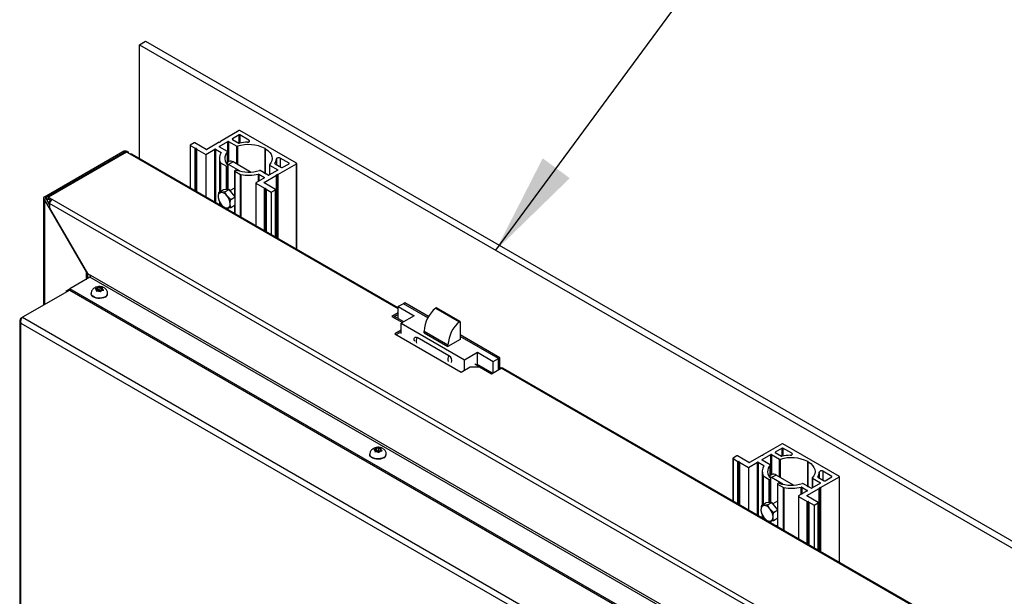
# Model space of a CAD drawing. Units: inches. Extents: x 0.1 to 10.8, y 0.2 to 8.4.
# Drawn here: x 7.9 to 9.1, y 6.3 to 7 of the extents above; entities that cross this region are included whole.
import ezdxf

# ---------------------------------------------------------------- set-up
doc = ezdxf.new("R2010")
doc.units = ezdxf.units.IN
doc.header["$MEASUREMENT"] = 0
doc.layers.add('FORMAT', color=7, linetype='Continuous')
doc.dimstyles.new('SLDDIMSTYLE1', dxfattribs={"dimtxt": 0.18, "dimasz": 0.13, "dimexe": 0, "dimexo": 0.0625, "dimgap": 0, "dimtad": 0, "dimtih": 1, "dimtoh": 1, "dimdec": 0, "dimrnd": 1e-09, "dimzin": 0, "dimdsep": 46, "dimlunit": 5, "dimtxsty": 'Standard', "dimsah": 1, "dimcen": 0.09, "dimadec": 0, "dimazin": 0, "dimtfac": 0.13, "dimtdec": 0, "dimtofl": 0, "dimtmove": 0, "dimatfit": 3, "dimfxl": 0, "dimfrac": 2, "dimtolj": 1, "dimtzin": 0, "dimarcsym": 0})

msp = doc.modelspace()

# ---------------------------------------------------------------- linework, layer by layer
at = {"color": 7, "linetype": 'Continuous', "lineweight": 25}
for p, q in [((8.01993183, 7.00084965), (8.02761777, 7.00528665)), ((8.02761777, 7.00528665), (10.08552908, 5.81727974)), ((8.01993183, 7.00084965), (10.07784314, 5.81284274)), ((8.01993183, 6.85584486), (8.01993183, 7.00084965)), ((8.14724948, 6.89131652), (8.12338967, 6.87754255)), ((8.22026594, 6.84969745), (8.14817179, 6.89131652)), ((8.12153495, 6.87647184), (8.1058991, 6.86744546)), ((8.12171678, 6.87103055), (8.13281528, 6.87743758)), ((8.12183833, 6.87657093), (8.12256246, 6.87667515)), ((8.12303748, 6.87694938), (8.12321803, 6.87736741)), ((8.13373759, 6.87743758), (8.14409404, 6.87145893)), ((8.14724948, 6.88577027), (8.1385413, 6.88074315)), ((8.1385413, 6.88021071), (8.14667957, 6.87551259)), ((8.15953822, 6.87920857), (8.14817179, 6.88577027)), ((7.89914723, 6.80705377), (7.9986802, 6.86451293)), ((8.00142546, 6.86401861), (7.9018925, 6.80655945)), ((8.0035992, 6.86380336), (7.90406623, 6.8063442)), ((8.00821076, 6.86114116), (8.0035992, 6.86380336)), ((8.00482895, 6.86451293), (8.0035995, 6.86380318)), ((8.00482895, 6.86451293), (8.0060582, 6.86238381)), ((8.08457174, 6.87272549), (8.08457174, 6.81852903)), ((8.0896049, 6.87578702), (8.08476276, 6.87299171)), ((8.08476276, 6.87245927), (8.091041, 6.86883492)), ((8.10497679, 6.86744546), (8.09052722, 6.87578702)), ((8.09134438, 6.86873583), (8.09209922, 6.86862718)), ((8.09257425, 6.86835295), (8.09276245, 6.86791719)), ((8.0929341, 6.86774205), (8.1044772, 6.86107836)), ((8.1044772, 6.86107836), (8.11599075, 6.86772499)), ((8.11691306, 6.86772499), (8.12398683, 6.86364138)), ((8.13207322, 6.86451946), (8.12171678, 6.87049811)), ((8.13226424, 6.84770328), (8.13226424, 6.86425324)), ((8.18068333, 6.86846597), (8.18006398, 6.86846597)), ((8.18006398, 6.83703216), (8.18006398, 6.86846597)), ((8.18068333, 6.86810842), (8.18068333, 6.86846597)), ((8.18068333, 6.83685772), (8.18068333, 6.86810842)), ((8.34988937, 6.66536442), (8.0103845, 6.86135641)), ((8.1044772, 6.86107836), (8.1044772, 6.80703785)), ((8.12190532, 6.85593144), (8.12190532, 6.81303061)), ((8.13407539, 6.8518877), (8.13226424, 6.85084214)), ((8.13950973, 6.85134957), (8.13374528, 6.84802182)), ((8.16171951, 6.83852814), (8.13950973, 6.85134957)), ((8.21065851, 6.84969745), (8.19929208, 6.85625915)), ((8.12335869, 6.85017831), (8.13080156, 6.84588163)), ((8.13172387, 6.84588163), (8.13285724, 6.84653591)), ((8.13374528, 6.84802182), (8.13226424, 6.84871047)), ((8.13304826, 6.81630373), (8.13304826, 6.84680213)), ((8.14841615, 6.8395525), (8.13374528, 6.84802182)), ((8.14137086, 6.83993605), (8.14137086, 6.80756355)), ((8.14269525, 6.84085655), (8.14156188, 6.84020227)), ((8.14156188, 6.83966983), (8.14900476, 6.83537315)), ((8.18420349, 6.8344253), (8.17384705, 6.84040395)), ((8.19622431, 6.84083233), (8.18512581, 6.8344253)), ((8.18567684, 6.84760964), (8.18567684, 6.8347434)), ((8.18586786, 6.84734342), (8.19622431, 6.84136477)), ((8.19288976, 6.84883601), (8.20102802, 6.84413789)), ((8.19640614, 6.83539104), (8.22026594, 6.84916501)), ((8.20195034, 6.84413789), (8.21065851, 6.84916501)), ((8.22045696, 6.74008416), (8.22045696, 6.84943123)), ((8.17939978, 6.83111973), (8.16834739, 6.82473932)), ((8.17232601, 6.83573577), (8.17939978, 6.83165217)), ((8.17891556, 6.82529395), (8.19455141, 6.83432033)), ((8.18012987, 6.83699411), (8.17926297, 6.83749472)), ((8.18006398, 6.83681499), (8.18006398, 6.83697227)), ((8.1807833, 6.83656374), (8.18010631, 6.83695319)), ((8.18037423, 6.836853), (8.18022799, 6.83693745)), ((8.1949036, 6.8349135), (8.19472306, 6.83449547)), ((8.19610275, 6.83529195), (8.19537863, 6.83518773)), ((8.1210137, 6.81251589), (8.12657205, 6.81572465)), ((8.13425799, 6.81641189), (8.12657205, 6.81572465)), ((8.12869965, 6.81320313), (8.13425799, 6.81641189)), ((8.14194394, 6.80685065), (8.13425799, 6.81641189)), ((8.14137086, 6.81811381), (8.13557809, 6.81476971)), ((8.16815638, 6.8244731), (8.16815638, 6.77027665)), ((8.16834739, 6.82420688), (8.17942934, 6.81780941)), ((8.19336514, 6.81641995), (8.17891556, 6.82476151)), ((8.17973273, 6.81771032), (8.18048757, 6.81760167)), ((8.1809626, 6.81732745), (8.1811508, 6.81689169)), ((8.18132244, 6.81671655), (8.18806184, 6.81282598)), ((8.18806184, 6.81282598), (8.19336514, 6.81588751)), ((8.19355616, 6.75561366), (8.19355616, 6.81615373)), ((7.89787378, 6.80527897), (7.89787378, 6.66872277)), ((7.89914723, 6.80705377), (7.90099186, 6.80598889)), ((7.90099186, 6.80456905), (7.89914723, 6.80350417)), ((7.95248768, 6.71111581), (7.89914723, 6.80350417)), ((7.90099186, 6.80598889), (7.90160643, 6.80634368)), ((7.90560342, 6.79658159), (7.90099186, 6.80456905)), ((7.90283648, 6.80137407), (7.90283648, 6.80350394)), ((7.90406623, 6.8063442), (7.9086778, 6.803682)), ((7.90406623, 6.80421409), (7.90406623, 6.8063442)), ((7.90406623, 6.80421409), (7.90720738, 6.80240075)), ((9.8455355, 5.68555785), (7.9086778, 6.803682)), ((8.1210137, 6.80226741), (8.12417019, 6.79709049)), ((8.12190532, 6.80080507), (8.12190532, 6.79697681)), ((8.12869965, 6.81320313), (8.12417019, 6.81246321)), ((8.13638559, 6.80364189), (8.13185614, 6.80802621)), ((8.13638559, 6.80364189), (8.14194394, 6.80685065)), ((8.14194394, 6.79660217), (8.14194394, 6.80685065)), ((8.18806184, 6.81282598), (8.18806184, 6.75878547)), ((9.84115461, 5.68098711), (7.90560342, 6.79835702)), ((7.90560342, 6.79835702), (7.90560342, 6.79232162)), ((7.90560342, 6.79232162), (7.95371734, 6.70898587)), ((8.12932106, 6.7926958), (8.13185614, 6.79265349)), ((8.13304826, 6.79054413), (8.13304826, 6.79283359)), ((8.13638559, 6.79339341), (8.14194394, 6.79660217)), ((8.14137086, 6.79627135), (8.14137086, 6.78573959)), ((8.14137086, 6.78704975), (8.14023611, 6.78639467)), ((7.95694552, 6.70428237), (7.93127447, 6.68946279)), ((7.95248768, 6.70312791), (7.95248768, 6.71111581)), ((7.95248768, 6.70312791), (7.9543323, 6.70419279)), ((7.95371734, 6.70898587), (7.95817527, 6.70641236)), ((7.9543323, 6.70419279), (7.9543323, 6.70863086)), ((9.78097358, 5.65129338), (7.95694552, 6.70428237)), ((9.78220333, 5.65342337), (7.95817527, 6.70641236)), ((7.93127447, 6.68800458), (7.87101886, 6.65321976)), ((7.92681663, 6.68688849), (7.93127447, 6.68946195)), ((7.93127447, 6.68946279), (7.93127447, 6.68733268)), ((9.75530253, 5.6364738), (7.93127447, 6.68946279)), ((7.96542921, 6.69003005), (7.96354372, 6.68957725)), ((7.96584951, 6.6884073), (7.96492399, 6.68894158)), ((7.96669348, 6.69022561), (7.96542921, 6.69003005)), ((7.96584951, 6.6884073), (7.96551075, 6.68767745)), ((7.96584951, 6.68663051), (7.96584951, 6.6884073)), ((7.96669348, 6.69022561), (7.96703224, 6.69095546)), ((7.96669348, 6.68667544), (7.96669348, 6.69022561)), ((7.96753746, 6.68849375), (7.96669348, 6.68667544)), ((7.96753746, 6.69188278), (7.96703224, 6.69095546)), ((7.96753746, 6.68849375), (7.96753746, 6.69188278)), ((7.96984324, 6.68716265), (7.96753746, 6.68849375)), ((7.96984324, 6.69071283), (7.96891773, 6.69124712)), ((7.96984324, 6.69071283), (7.97110751, 6.69090839)), ((7.96984324, 6.68716265), (7.96984324, 6.69071283)), ((7.972993, 6.6910389), (7.97110751, 6.69090839)), ((7.97130505, 6.68756341), (7.97256932, 6.68775898)), ((7.97214902, 6.68938173), (7.97248778, 6.69011158)), ((7.97214902, 6.68769396), (7.97214902, 6.68938173)), ((7.97214902, 6.68938173), (7.97307454, 6.68884744)), ((7.97248778, 6.69011158), (7.972993, 6.6910389)), ((7.97256932, 6.68775898), (7.97445481, 6.68788948)), ((7.92807888, 6.6861598), (7.92681663, 6.68688849)), ((7.92681663, 6.68688849), (7.92681663, 6.68543112)), ((9.75530253, 5.6343437), (7.93127447, 6.68733268)), ((7.95856448, 6.68370238), (7.95856448, 6.68321423)), ((7.96551075, 6.68767745), (7.96500553, 6.68642783)), ((7.96500553, 6.68642783), (7.96689102, 6.68688063)), ((7.96815529, 6.6870762), (7.96689102, 6.68688063)), ((7.96815529, 6.6870762), (7.9690808, 6.68654191)), ((7.97121772, 6.68737526), (7.96984324, 6.68716265)), ((7.97046107, 6.68558395), (7.97096629, 6.68683356)), ((7.97130505, 6.68756341), (7.97096629, 6.68683356)), ((7.97943405, 6.68321423), (7.97943405, 6.68370238)), ((8.35634557, 6.6705516), (8.34988937, 6.66682452)), ((8.34988937, 6.66682452), (8.37006497, 6.65517739)), ((8.34988937, 6.65149771), (8.34988937, 6.66682452)), ((8.35819019, 6.67161648), (8.35634557, 6.6705516)), ((8.38760021, 6.65250868), (8.35634557, 6.6705516)), ((8.38849554, 6.65412157), (8.35819019, 6.67161648)), ((8.39762065, 6.66508347), (8.42787252, 6.64761943)), ((8.42843636, 6.64775283), (8.39818449, 6.66521687)), ((7.86898759, 6.65204675), (7.87097781, 6.65319568)), ((7.87101886, 6.65321976), (9.69621081, 5.59955887)), ((8.34988937, 6.65905796), (8.3417807, 6.65437693)), ((8.3417807, 6.65437693), (8.35522954, 6.64661308)), ((8.34988937, 6.65692786), (8.34362563, 6.65331188)), ((8.35679013, 6.64751399), (8.34518621, 6.65421278)), ((8.37006497, 6.65517739), (8.35377077, 6.64577095)), ((7.86744035, 6.649314), (7.86744035, 4.96882372)), ((7.86898759, 6.64576616), (9.69077135, 5.59407278)), ((7.86898759, 4.9680588), (7.86898759, 6.64576616)), ((8.35377077, 6.64577095), (8.43447318, 6.59918244)), ((8.35377077, 6.63254654), (8.35377077, 6.64577095)), ((8.42861649, 6.64735471), (8.42861649, 6.62492592)), ((8.35377077, 6.63689515), (8.34562367, 6.63219193)), ((8.34562367, 6.63219193), (8.43016905, 6.58338492)), ((8.35377077, 6.63476504), (8.3474686, 6.63112687)), ((8.41429758, 6.60417299), (8.37394638, 6.62746724)), ((8.38299273, 6.63573482), (8.4132446, 6.61827078)), ((8.38299273, 6.63351596), (8.38299273, 6.63573482)), ((8.38299273, 6.63351596), (8.4132446, 6.61605192)), ((8.4792438, 6.60173372), (8.42861649, 6.63096024)), ((8.47739917, 6.60066884), (8.42861649, 6.62883048)), ((8.42861649, 6.62492592), (8.4132446, 6.61605192)), ((8.4132446, 6.61605192), (8.4132446, 6.61827078)), ((8.43447318, 6.59918244), (8.45076738, 6.60858889)), ((8.45076738, 6.60858889), (8.47094298, 6.59694176)), ((8.45076738, 6.59326207), (8.45076738, 6.60858889)), ((8.47094298, 6.59694176), (8.47739917, 6.60066884)), ((8.4792438, 6.60173372), (8.47739917, 6.60066884)), ((8.47739917, 6.58624678), (8.47739917, 6.60066884)), ((8.47739917, 6.58735567), (8.47739917, 6.60066884)), ((8.4792438, 6.58842055), (8.4792438, 6.60173372)), ((8.43016905, 6.58338492), (8.44169797, 6.59004042)), ((8.43447318, 6.58595803), (8.43447318, 6.59918244)), ((8.44169797, 6.59004042), (8.45322688, 6.59004042)), ((8.47015935, 6.58206733), (8.45007199, 6.59366351)), ((8.45322688, 6.59004042), (8.46859877, 6.58116642)), ((8.46859877, 6.58116642), (8.48089628, 6.58826562)), ((8.47094298, 6.5825197), (8.47094298, 6.59694176)), ((8.4792438, 6.58842055), (8.47739917, 6.58735567)), ((8.48089578, 6.58826533), (8.4792438, 6.589219)), ((8.48020423, 6.58786611), (8.4792438, 6.58842055)), ((9.46050818, 6.02421783), (8.48307001, 6.58848087)), ((8.4783596, 6.58680123), (8.47739917, 6.58735567)), ((8.83898437, 6.49198646), (8.81512457, 6.47821249)), ((8.91200083, 6.4503674), (8.83990669, 6.49198646)), ((8.31365506, 6.47871295), (8.31365506, 6.4782248)), ((8.32051979, 6.48504062), (8.3186343, 6.48458782)), ((8.32094009, 6.48341787), (8.32001457, 6.48395216)), ((8.32060132, 6.48268802), (8.32009611, 6.4814384)), ((8.32009611, 6.4814384), (8.32198159, 6.48189121)), ((8.32178406, 6.48523618), (8.32051979, 6.48504062)), ((8.32094009, 6.48341787), (8.32060132, 6.48268802)), ((8.32094009, 6.48164109), (8.32094009, 6.48341787)), ((8.32178406, 6.48523618), (8.32212282, 6.48596604)), ((8.32178406, 6.48168601), (8.32178406, 6.48523618)), ((8.32262804, 6.48350432), (8.32178406, 6.48168601)), ((8.32324587, 6.48208677), (8.32198159, 6.48189121)), ((8.32262804, 6.48689335), (8.32212282, 6.48596604)), ((8.32262804, 6.48350432), (8.32262804, 6.48689335)), ((8.32493382, 6.48217322), (8.32262804, 6.48350432)), ((8.32324587, 6.48208677), (8.32417138, 6.48155248)), ((8.32493382, 6.4857234), (8.32400831, 6.48625769)), ((8.32493382, 6.4857234), (8.32619809, 6.48591896)), ((8.32493382, 6.48217322), (8.32493382, 6.4857234)), ((8.3263083, 6.48238583), (8.32493382, 6.48217322)), ((8.32555165, 6.48059452), (8.32605687, 6.48184413)), ((8.32639563, 6.48257398), (8.32605687, 6.48184413)), ((8.32808358, 6.48604947), (8.32619809, 6.48591896)), ((8.32639563, 6.48257398), (8.3276599, 6.48276955)), ((8.3272396, 6.4843923), (8.32757836, 6.48512215)), ((8.3272396, 6.48270453), (8.3272396, 6.4843923)), ((8.3272396, 6.4843923), (8.32816512, 6.48385801)), ((8.32757836, 6.48512215), (8.32808358, 6.48604947)), ((8.3276599, 6.48276955), (8.32954539, 6.48290005)), ((8.33452463, 6.4782248), (8.33452463, 6.47871295)), ((8.7813398, 6.47645696), (8.77649765, 6.47366165)), ((8.79671169, 6.4681154), (8.78226211, 6.47645696)), ((8.81326984, 6.47714178), (8.797634, 6.4681154)), ((8.81345167, 6.4717005), (8.82455017, 6.47810753)), ((8.81357323, 6.47724087), (8.81429735, 6.4773451)), ((8.81477238, 6.47761932), (8.81495292, 6.47803735)), ((8.82547248, 6.47810753), (8.83582893, 6.47212888)), ((8.83898437, 6.48644021), (8.8302762, 6.48141309)), ((8.8302762, 6.48088065), (8.83841446, 6.47618253)), ((8.85127311, 6.47987851), (8.83990669, 6.48644021)), ((8.77630664, 6.47339543), (8.77630664, 6.41919897)), ((8.77649765, 6.47312921), (8.78277589, 6.46950486)), ((8.78307927, 6.46940577), (8.78383412, 6.46929713)), ((8.78430914, 6.4690229), (8.78449735, 6.46858714)), ((8.78466899, 6.468412), (8.7962121, 6.46174831)), ((8.7962121, 6.46174831), (8.80772564, 6.46839493)), ((8.80864796, 6.46839493), (8.81572173, 6.46431133)), ((8.82380812, 6.46518941), (8.81345167, 6.47116806)), ((8.82399914, 6.44837323), (8.82399914, 6.46492319)), ((8.87241823, 6.46913591), (8.87179887, 6.46913591)), ((8.87179887, 6.43770211), (8.87179887, 6.46913591)), ((8.87241823, 6.46877836), (8.87241823, 6.46913591)), ((8.87241823, 6.43752767), (8.87241823, 6.46877836)), ((8.7962121, 6.46174831), (8.7962121, 6.40770779)), ((8.81364022, 6.45660138), (8.81364022, 6.41370056)), ((8.81509358, 6.45084826), (8.82253645, 6.44655158)), ((8.82581029, 6.45255765), (8.82399914, 6.45151209)), ((8.82548017, 6.44869176), (8.82399914, 6.44938041)), ((8.83124463, 6.45201951), (8.82548017, 6.44869176)), ((8.8534544, 6.43919809), (8.83124463, 6.45201951)), ((8.88462465, 6.44950596), (8.89276292, 6.44480784)), ((8.88814103, 6.43606099), (8.91200083, 6.44983496)), ((8.90239341, 6.4503674), (8.89102698, 6.4569291)), ((8.89368523, 6.44480784), (8.90239341, 6.44983496)), ((8.91219185, 6.34075411), (8.91219185, 6.45010118)), ((8.82345877, 6.44655158), (8.82459214, 6.44720586)), ((8.82478316, 6.41697367), (8.82478316, 6.44747208)), ((8.84015105, 6.44022245), (8.82548017, 6.44869176)), ((8.83310576, 6.440606), (8.83310576, 6.4082335)), ((8.83443015, 6.4415265), (8.83329678, 6.44087222)), ((8.83329678, 6.44033978), (8.84073965, 6.4360431)), ((8.87593839, 6.43509524), (8.86558194, 6.44107389)), ((8.87186476, 6.43766406), (8.87099787, 6.43816467)), ((8.87179887, 6.43748494), (8.87179887, 6.43764222)), ((8.87251819, 6.43723369), (8.8718412, 6.43762314)), ((8.87210912, 6.43752294), (8.87196288, 6.43760739)), ((8.8879592, 6.44150227), (8.8768607, 6.43509524)), ((8.87741174, 6.44827958), (8.87741174, 6.43541335)), ((8.87760276, 6.44801336), (8.8879592, 6.44203471)), ((8.85989127, 6.42514305), (8.85989127, 6.37094659)), ((8.87113467, 6.43178968), (8.86008229, 6.42540927)), ((8.86008229, 6.42487683), (8.87116424, 6.41847936)), ((8.8640609, 6.43640572), (8.87113467, 6.43232212)), ((8.87065046, 6.4259639), (8.8862863, 6.43499028)), ((8.88510003, 6.41708989), (8.87065046, 6.42543146)), ((8.88663849, 6.43558344), (8.88645795, 6.43516541)), ((8.88783765, 6.4359619), (8.88711352, 6.43585767)), ((8.8127486, 6.41318583), (8.81830695, 6.4163946)), ((8.82043454, 6.41387307), (8.81590509, 6.41313316)), ((8.82599289, 6.41708184), (8.81830695, 6.4163946)), ((8.82043454, 6.41387307), (8.82599289, 6.41708184)), ((8.83367883, 6.4075206), (8.82599289, 6.41708184)), ((8.83310576, 6.41878375), (8.82731298, 6.41543965)), ((8.87146762, 6.41838027), (8.87222246, 6.41827162)), ((8.87269749, 6.41799739), (8.87288569, 6.41756163)), ((8.87305734, 6.41738649), (8.87979673, 6.41349592)), ((8.87979673, 6.41349592), (8.88510003, 6.41655745)), ((8.87979673, 6.41349592), (8.87979673, 6.35945541)), ((8.88529105, 6.35628361), (8.88529105, 6.41682367)), ((8.8127486, 6.40293735), (8.81590509, 6.39776044)), ((8.81364022, 6.40147502), (8.81364022, 6.39764675)), ((8.82812048, 6.40431183), (8.82359103, 6.40869616)), ((8.82812048, 6.40431183), (8.83367883, 6.4075206)), ((8.83367883, 6.39727212), (8.83367883, 6.4075206)), ((8.82105595, 6.39336574), (8.82359103, 6.39332344)), ((8.82478316, 6.39121407), (8.82478316, 6.39350354)), ((8.82812048, 6.39406335), (8.83367883, 6.39727212)), ((8.83310576, 6.3877197), (8.831971, 6.38706462)), ((8.83310576, 6.39694129), (8.83310576, 6.38640954))]:
    msp.add_line(p, q, dxfattribs=at)
at = {"color": 8, "linetype": 'Continuous', "lineweight": 25}
for p, q in [((8.13281528, 6.85116025), (8.13281528, 6.87743758)), ((8.13373759, 6.87743758), (8.13373759, 6.85169269)), ((8.1385413, 6.88074315), (8.1385413, 6.88021071)), ((8.14724948, 6.87540759), (8.14724948, 6.88577027)), ((8.14817179, 6.88577027), (8.14817179, 6.8755791)), ((8.15953822, 6.87920857), (8.15953822, 6.87699007)), ((8.00048097, 6.86347337), (7.9986802, 6.86451293)), ((8.08476276, 6.87245927), (8.08476276, 6.81841875)), ((8.091041, 6.81479441), (8.091041, 6.86883492)), ((8.09134438, 6.86873583), (8.09134438, 6.81461927)), ((8.09209922, 6.81418351), (8.09209922, 6.86862718)), ((8.09257425, 6.86835295), (8.09257425, 6.81390928)), ((8.09276245, 6.81380063), (8.09276245, 6.86791719)), ((8.0929341, 6.86774205), (8.0929341, 6.81370154)), ((8.11599075, 6.80039122), (8.11599075, 6.86772499)), ((8.11691306, 6.86772499), (8.11691306, 6.79985878)), ((8.12171678, 6.87103055), (8.12171678, 6.87049811)), ((8.12398683, 6.86300105), (8.12398683, 6.86364138)), ((8.13218905, 6.84778514), (8.13218905, 6.86407774)), ((8.14409404, 6.84870311), (8.14409404, 6.87145893)), ((8.14485921, 6.87139207), (8.14485921, 6.84826138)), ((8.34988937, 6.6638943), (8.00821076, 6.86114116)), ((8.19465489, 6.85520517), (8.19465489, 6.84781702)), ((8.19929208, 6.85625915), (8.19929208, 6.84514003)), ((8.12319028, 6.8137724), (8.12319028, 6.85034626)), ((8.12335869, 6.85017831), (8.12335869, 6.81386962)), ((8.13080156, 6.81610284), (8.13080156, 6.84588163)), ((8.13172387, 6.84588163), (8.13172387, 6.81618531)), ((8.13285724, 6.81628665), (8.13285724, 6.84653591)), ((8.14156188, 6.83966983), (8.14156188, 6.80732593)), ((8.18586786, 6.84734342), (8.18586786, 6.83485368)), ((8.19273423, 6.84922473), (8.19273423, 6.84897973)), ((8.19622431, 6.84083233), (8.19622431, 6.84136477)), ((8.21065851, 6.84916501), (8.21065851, 6.84969745)), ((8.22026594, 6.74019443), (8.22026594, 6.84916501)), ((8.14900476, 6.78133264), (8.14900476, 6.83537315)), ((8.14929568, 6.83527593), (8.14929568, 6.78116469)), ((8.17164189, 6.8266412), (8.17164189, 6.83582336)), ((8.17232601, 6.83573577), (8.17232601, 6.82703613)), ((8.17939978, 6.83111973), (8.17939978, 6.83165217)), ((8.19455141, 6.75503912), (8.19455141, 6.83432033)), ((8.19472306, 6.83449547), (8.19472306, 6.75494003)), ((8.1949036, 6.7548358), (8.1949036, 6.8349135)), ((8.19537863, 6.83518773), (8.19537863, 6.75456157)), ((8.19610275, 6.75414354), (8.19610275, 6.83529195)), ((8.19640614, 6.83539104), (8.19640614, 6.75396841)), ((8.16834739, 6.82420688), (8.16834739, 6.77016637)), ((8.17891556, 6.82529395), (8.17891556, 6.82476151)), ((8.17942934, 6.7637689), (8.17942934, 6.81780941)), ((8.17973273, 6.81771032), (8.17973273, 6.76359376)), ((8.18048757, 6.763158), (8.18048757, 6.81760167)), ((8.1809626, 6.81732745), (8.1809626, 6.76288377)), ((8.1811508, 6.76277512), (8.1811508, 6.81689169)), ((8.18132244, 6.81671655), (8.18132244, 6.76267604)), ((8.19336514, 6.75572394), (8.19336514, 6.81588751)), ((7.89914723, 6.80350417), (7.89914723, 6.66945792)), ((7.90099186, 6.80598889), (7.90099186, 6.80456905)), ((7.90283648, 6.80350394), (7.90099206, 6.80456871)), ((7.90283648, 6.80350394), (7.90406643, 6.80421398)), ((7.90575909, 6.79956227), (7.90549582, 6.79971425)), ((7.90549582, 6.79971425), (7.90549582, 6.79676796)), ((8.12319028, 6.79623502), (8.12319028, 6.79869764)), ((8.12335869, 6.79842144), (8.12335869, 6.7961378)), ((8.13080156, 6.79184112), (8.13080156, 6.79267109)), ((8.13172387, 6.7926557), (8.13172387, 6.79130868)), ((8.13285724, 6.7906544), (8.13285724, 6.79280155)), ((8.13374528, 6.79033144), (8.13358099, 6.79023659)), ((8.14156188, 6.79638162), (8.14156188, 6.78562932)), ((7.95248768, 6.70312791), (7.95248768, 6.70170891)), ((7.86898759, 6.65204675), (7.8695455, 6.65172467)), ((8.45316479, 6.59004042), (8.44735482, 6.59339445)), ((9.46050818, 6.02274771), (8.48089628, 6.58826562)), ((8.82455017, 6.4518302), (8.82455017, 6.47810753)), ((8.82547248, 6.47810753), (8.82547248, 6.45236264)), ((8.8302762, 6.48141309), (8.8302762, 6.48088065)), ((8.83898437, 6.47607753), (8.83898437, 6.48644021)), ((8.83990669, 6.48644021), (8.83990669, 6.47624904)), ((8.85127311, 6.47987851), (8.85127311, 6.47766001)), ((8.77649765, 6.47312921), (8.77649765, 6.4190887)), ((8.78277589, 6.41546435), (8.78277589, 6.46950486)), ((8.78307927, 6.46940577), (8.78307927, 6.41528921)), ((8.78383412, 6.41485345), (8.78383412, 6.46929713)), ((8.78430914, 6.4690229), (8.78430914, 6.41457922)), ((8.78449735, 6.41447058), (8.78449735, 6.46858714)), ((8.78466899, 6.468412), (8.78466899, 6.41437149)), ((8.80772564, 6.40106117), (8.80772564, 6.46839493)), ((8.80864796, 6.46839493), (8.80864796, 6.40052873)), ((8.81345167, 6.4717005), (8.81345167, 6.47116806)), ((8.81572173, 6.46367099), (8.81572173, 6.46431133)), ((8.82392394, 6.44845509), (8.82392394, 6.46474768)), ((8.83582893, 6.44937305), (8.83582893, 6.47212888)), ((8.8365941, 6.47206201), (8.8365941, 6.44893133)), ((8.81492517, 6.41444234), (8.81492517, 6.45101621)), ((8.81509358, 6.45084826), (8.81509358, 6.41453956)), ((8.88446912, 6.44989467), (8.88446912, 6.44964968)), ((8.88638979, 6.45587512), (8.88638979, 6.44848697)), ((8.89102698, 6.4569291), (8.89102698, 6.44580997)), ((8.90239341, 6.44983496), (8.90239341, 6.4503674)), ((8.91200083, 6.34086438), (8.91200083, 6.44983496)), ((8.82253645, 6.41677278), (8.82253645, 6.44655158)), ((8.82345877, 6.44655158), (8.82345877, 6.41685525)), ((8.82459214, 6.41695659), (8.82459214, 6.44720586)), ((8.83329678, 6.44033978), (8.83329678, 6.40799587)), ((8.87760276, 6.44801336), (8.87760276, 6.43552362)), ((8.8879592, 6.44150227), (8.8879592, 6.44203471)), ((8.84073965, 6.38200259), (8.84073965, 6.4360431)), ((8.84103057, 6.43594588), (8.84103057, 6.38183464)), ((8.86008229, 6.42487683), (8.86008229, 6.37083632)), ((8.86337679, 6.42731114), (8.86337679, 6.43649331)), ((8.8640609, 6.43640572), (8.8640609, 6.42770607)), ((8.87065046, 6.4259639), (8.87065046, 6.42543146)), ((8.87113467, 6.43178968), (8.87113467, 6.43232212)), ((8.8862863, 6.35570906), (8.8862863, 6.43499028)), ((8.88645795, 6.43516541), (8.88645795, 6.35560997)), ((8.88663849, 6.35550575), (8.88663849, 6.43558344)), ((8.88711352, 6.43585767), (8.88711352, 6.35523152)), ((8.88783765, 6.35481349), (8.88783765, 6.4359619)), ((8.88814103, 6.43606099), (8.88814103, 6.35463835)), ((8.87116424, 6.36443884), (8.87116424, 6.41847936)), ((8.87146762, 6.41838027), (8.87146762, 6.36426371)), ((8.87222246, 6.36382794), (8.87222246, 6.41827162)), ((8.87269749, 6.41799739), (8.87269749, 6.36355372)), ((8.87288569, 6.36344507), (8.87288569, 6.41756163)), ((8.87305734, 6.41738649), (8.87305734, 6.36334598)), ((8.88510003, 6.35639388), (8.88510003, 6.41655745)), ((8.81492517, 6.39690497), (8.81492517, 6.39936759)), ((8.81509358, 6.39909138), (8.81509358, 6.39680775)), ((8.82253645, 6.39251107), (8.82253645, 6.39334104)), ((8.82345877, 6.39332564), (8.82345877, 6.39197863)), ((8.82459214, 6.39132434), (8.82459214, 6.3934715)), ((8.82548017, 6.39100138), (8.82531588, 6.39090654)), ((8.83329678, 6.39705156), (8.83329678, 6.38629927))]:
    msp.add_line(p, q, dxfattribs=at)
at = {"color": 7, "linetype": 'Continuous', "lineweight": 25, "flags": 128}
for points in [[(8.15771248, 6.87653158), (8.15848535, 6.8766129), (8.15918562, 6.87681847), (8.15975476, 6.87713108), (8.16014521, 6.87752463), (8.16032432, 6.8779662), (8.16027714, 6.8784189), (8.16000759, 6.87884489), (8.15953822, 6.87920857)], [(8.18068333, 6.86810842), (8.18371408, 6.86599904), (8.1861363, 6.86364206), (8.18789043, 6.86109545), (8.18893332, 6.85842184), (8.18923932, 6.85568699), (8.18880091, 6.85295814), (8.18762888, 6.85030242), (8.18575204, 6.84778514)], [(8.19929208, 6.85625915), (8.19866211, 6.85653012), (8.19792419, 6.85668572), (8.19714001, 6.85671296), (8.19637509, 6.85660956), (8.19569338, 6.85638416), (8.19515186, 6.8560556), (8.19479577, 6.85565134), (8.19465489, 6.85520517)], [(8.18037423, 6.836853), (8.18098537, 6.83643839), (8.18150913, 6.83598072)], [(7.97637777, 6.67895471), (7.97439757, 6.67805911), (7.97210364, 6.67746311), (7.9696293, 6.67720135), (7.96711834, 6.67728903), (7.9647167, 6.67772106), (7.96256394, 6.67847234), (7.96078518, 6.67949919), (7.95948379, 6.68074195), (7.95873541, 6.6821284), (7.95856448, 6.68321423)], [(8.37043527, 6.62325242), (8.37016179, 6.62444371), (8.37016179, 6.62598492), (8.37061826, 6.62716966), (8.37147616, 6.62785504), (8.372632, 6.62795839), (8.37394638, 6.62746724)], [(8.37043527, 6.62325242), (8.37059557, 6.62278839), (8.37060504, 6.62276334)], [(8.33146835, 6.47396528), (8.32948815, 6.47306968), (8.32719422, 6.47247368), (8.32471988, 6.47221192), (8.32220892, 6.4722996), (8.31980728, 6.47273163), (8.31765452, 6.47348291), (8.31587576, 6.47450977), (8.31457437, 6.47575253), (8.31382598, 6.47713897), (8.31365506, 6.4782248)], [(8.84944737, 6.47720152), (8.85022024, 6.47728285), (8.85092051, 6.47748841), (8.85148966, 6.47780103), (8.8518801, 6.47819457), (8.85205922, 6.47863615), (8.85201203, 6.47908885), (8.85174249, 6.47951484), (8.85127311, 6.47987851)], [(8.87241823, 6.46877836), (8.87544897, 6.46666898), (8.8778712, 6.464312), (8.87962532, 6.4617654), (8.88066821, 6.45909179), (8.88097421, 6.45635693), (8.88053581, 6.45362809), (8.87936377, 6.45097237), (8.87748693, 6.44845509)], [(8.89102698, 6.4569291), (8.89039701, 6.45720006), (8.88965909, 6.45735567), (8.8888749, 6.45738291), (8.88810999, 6.4572795), (8.88742828, 6.4570541), (8.88688675, 6.45672555), (8.88653067, 6.45632129), (8.88638979, 6.45587512)], [(8.87210912, 6.43752294), (8.87272026, 6.43710834), (8.87324402, 6.43665067)]]:
    msp.add_lwpolyline(points, dxfattribs=at)
at = {"color": 8, "linetype": 'Continuous', "lineweight": 25, "flags": 128}
for points in [[(7.97637777, 6.67944286), (7.97439757, 6.67854726), (7.97210364, 6.67795126), (7.9696293, 6.6776895), (7.96711834, 6.67777718), (7.9647167, 6.67820921), (7.96256394, 6.67896049), (7.96078518, 6.67998734), (7.95948379, 6.6812301), (7.95873541, 6.68261655), (7.95856448, 6.68370358)], [(8.33146835, 6.47445343), (8.32948815, 6.47355783), (8.32719422, 6.47296183), (8.32471988, 6.47270007), (8.32220892, 6.47278775), (8.31980728, 6.47321978), (8.31765452, 6.47397106), (8.31587576, 6.47499791), (8.31457437, 6.47624068), (8.31382598, 6.47762712), (8.31365506, 6.47871415)]]:
    msp.add_lwpolyline(points, dxfattribs=at)
at = {"color": 7, "linetype": 'Continuous', "lineweight": 25}
for centre, radius, start, end in [((8.14771064, 6.89042649), 0.00100241, 62.60967224, 117.39032776), ((8.12194774, 6.87572195), 0.00085599, 97.3436392, 118.83185233), ((8.12253646, 6.87726873), 0.00059415, 272.50789224, 327.48673122), ((8.12357162, 6.87719255), 0.00039446, 117.4675866, 153.68674391), ((8.13327643, 6.87654755), 0.00100241, 62.60967224, 117.39032776), ((8.13864234, 6.88047693), 0.00028475, 110.7834208, 249.2165792), ((8.14771064, 6.88488024), 0.00100241, 62.60967224, 117.39032776), ((8.15884637, 6.81698706), 0.05955531, 91.09094107, 101.12720466), ((8.00175457, 6.85857941), 0.0066827, 62.60967224, 117.39032776), ((8.00232563, 6.86202561), 0.00218686, 54.38242252, 114.30711905), ((8.0848638, 6.87272549), 0.00028475, 110.7834208, 249.2165792), ((8.09006606, 6.87489699), 0.00100241, 62.60967224, 117.39032776), ((8.09145379, 6.8695848), 0.00085599, 241.16814767, 262.6563608), ((8.09207322, 6.8680336), 0.00059415, 32.51326878, 87.49210776), ((8.09311604, 6.86809205), 0.00039446, 206.31325609, 242.5324134), ((8.10543795, 6.86833548), 0.00100241, 242.60967224, 297.39032776), ((8.1164519, 6.86683496), 0.00100241, 62.60967224, 117.39032776), ((8.12181781, 6.87076433), 0.00028475, 110.7834208, 249.2165792), ((8.12389194, 6.86337832), 0.00027966, 331.86731777, 70.16390996), ((8.14031355, 6.85588397), 0.01153886, 134.7567911, 230.38797614), ((8.1319836, 6.86425991), 0.00027459, 318.43572962, 70.94958236), ((8.14455905, 6.87236873), 0.00102175, 242.92797, 287.08396001), ((8.15879958, 6.82587032), 0.04760844, 63.47093229, 107.02644644), ((8.14714207, 6.87641129), 0.00101073, 242.76837087, 282.04125899), ((8.00948433, 6.85936341), 0.00218686, 65.69288095, 125.61757748), ((8.13499575, 6.8559634), 0.01307369, 146.14611247, 205.44550405), ((8.13632582, 6.84690521), 0.00546714, 54.38242252, 114.30711905), ((8.18145265, 6.85614653), 0.01323576, 328.4688284, 355.92154019), ((8.12354486, 6.8505334), 0.00040093, 207.82468602, 242.33240304), ((8.13126272, 6.84677166), 0.00100241, 242.60967224, 297.39032776), ((8.13276793, 6.84679537), 0.00027439, 288.99530875, 46.58016962), ((8.14166292, 6.83993605), 0.00028475, 110.7834208, 249.2165792), ((8.14316032, 6.83994621), 0.00102226, 71.19001141, 117.06098878), ((8.15899795, 6.8882498), 0.04981154, 251.86036188, 286.42406256), ((8.17338204, 6.83949415), 0.00102175, 62.92797, 107.08396), ((8.18595749, 6.84760296), 0.00027459, 138.43572962, 250.94958236), ((8.19298579, 6.84909991), 0.00028083, 153.61077235, 250.0034628), ((8.19612327, 6.84109855), 0.00028475, 290.7834208, 69.2165792), ((8.20148918, 6.84502792), 0.00100241, 242.60967224, 297.39032776), ((8.21055747, 6.84943123), 0.00028475, 290.7834208, 69.2165792), ((8.2201649, 6.84943123), 0.00028475, 290.7834208, 69.2165792), ((8.14941461, 6.83611571), 0.00084816, 241.1037345, 261.93947674), ((8.15895209, 6.8974615), 0.06293085, 261.17339073, 281.63327506), ((8.17186303, 6.83483511), 0.0010127, 62.7951634, 102.61293057), ((8.17929874, 6.83138595), 0.00028475, 290.7834208, 69.2165792), ((8.18466465, 6.83531533), 0.00100241, 242.60967224, 297.39032776), ((8.19436947, 6.83467033), 0.00039446, 297.46758659, 333.68674391), ((8.19540462, 6.83459415), 0.00059415, 92.50789224, 147.48673122), ((8.19599334, 6.83614092), 0.00085599, 277.3436392, 298.83185233), ((8.16844843, 6.8244731), 0.00028475, 110.7834208, 249.2165792), ((8.1790166, 6.82502773), 0.00028475, 110.7834208, 249.2165792), ((8.17984214, 6.81855929), 0.00085599, 241.16814767, 262.6563608), ((8.18046157, 6.8170081), 0.00059415, 32.51326878, 87.49210776), ((8.18150439, 6.81706654), 0.00039446, 206.31325609, 242.5324134), ((8.1932641, 6.81615373), 0.00028475, 290.7834208, 69.2165792), ((7.89982083, 6.80527897), 0.00189833, 110.7834208, 249.2165792), ((7.90126129, 6.80527897), 0.00075933, 110.7834208, 249.2165792), ((7.90286609, 6.80487285), 0.00189874, 50.79671476, 189.21403699), ((7.90358618, 6.80362555), 0.00075949, 50.79671476, 189.21403699), ((7.91227827, 6.79805328), 0.00668176, 122.60547834, 177.39452151), ((8.12504513, 6.80776387), 0.0047801, 100.54677783, 189.25187918), ((8.13699316, 6.8077636), 0.01668363, 182.63928736, 219.77207238), ((8.12357669, 6.80255968), 0.0099213, 33.43491464, 86.57046189), ((8.11903317, 6.7973531), 0.01668363, 2.63928736, 39.77207238), ((8.13244964, 6.80255702), 0.0099213, 213.43491464, 266.57046189), ((8.1309812, 6.79735283), 0.0047801, 280.54677783, 9.25187918), ((7.95222499, 6.70242196), 0.00075324, 293.81676662, 69.58980285), ((7.95302367, 6.70172794), 0.0027907, 35.16759463, 62.03526839), ((7.95550533, 6.70653386), 0.0026727, 302.60547834, 357.39452151), ((7.96660931, 6.68895559), 0.00168538, 180.47608752, 229.32083537), ((7.96807632, 6.68729575), 0.00380573, 105.92285122, 134.07177225), ((7.96903452, 6.68475454), 0.00649362, 71.38333022, 91.03059192), ((7.96992221, 6.69049328), 0.00380573, 285.92285122, 314.07177225), ((7.97138922, 6.68883344), 0.00168538, 0.47608752, 49.32083537), ((7.96896401, 6.69303448), 0.00649362, 251.38333022, 271.03059192), ((7.97438951, 6.68360755), 0.00505985, 293.13812604, 355.541733), ((8.42395149, 6.63363994), 0.0410123, 129.94284481, 177.07210584), ((8.39799591, 6.66475566), 0.00049828, 67.76106814, 138.86079848), ((8.45420337, 6.61617591), 0.0410123, 129.94284481, 177.07210584), ((8.42821081, 6.64739237), 0.00040743, 354.6964943, 146.12941226), ((8.41096753, 6.59792989), 0.0070757, 341.27960494, 61.92467184), ((8.48216984, 6.58648788), 0.00218686, 65.69288095, 125.61757748), ((8.83944553, 6.49109644), 0.00100241, 62.60967224, 117.39032776), ((8.32169989, 6.48396616), 0.00168538, 180.47608752, 229.32083537), ((8.3231669, 6.48230632), 0.00380573, 105.92285122, 134.07177225), ((8.32405459, 6.48804505), 0.00649362, 251.38333022, 271.03059192), ((8.3241251, 6.47976512), 0.00649362, 71.38333022, 91.03059192), ((8.32501279, 6.48550385), 0.00380573, 285.92285122, 314.07177225), ((8.3264798, 6.48384401), 0.00168538, 0.47608752, 49.32083537), ((8.32948009, 6.47861812), 0.00505985, 293.13812604, 355.541733), ((8.78180096, 6.47556693), 0.00100241, 62.60967224, 117.39032776), ((8.81368264, 6.4763919), 0.00085599, 97.3436392, 118.83185233), ((8.81427135, 6.47793868), 0.00059415, 272.50789224, 327.48673122), ((8.81530651, 6.4778625), 0.00039446, 117.4675866, 153.68674391), ((8.82501133, 6.4772175), 0.00100241, 62.60967224, 117.39032776), ((8.83037724, 6.48114687), 0.00028475, 110.7834208, 249.2165792), ((8.83887696, 6.47708123), 0.00101073, 242.76837087, 282.04125899), ((8.83944553, 6.48555018), 0.00100241, 62.60967224, 117.39032776), ((8.85058127, 6.41765701), 0.05955531, 91.09094107, 101.12720466), ((8.77659869, 6.47339543), 0.00028475, 110.7834208, 249.2165792), ((8.78318869, 6.47025475), 0.00085599, 241.16814767, 262.6563608), ((8.78380812, 6.46870355), 0.00059415, 32.51326878, 87.49210776), ((8.78485094, 6.46876199), 0.00039446, 206.31325609, 242.5324134), ((8.79717284, 6.46900543), 0.00100241, 242.60967224, 297.39032776), ((8.8081868, 6.4675049), 0.00100241, 62.60967224, 117.39032776), ((8.81355271, 6.47143428), 0.00028475, 110.7834208, 249.2165792), ((8.82673064, 6.45663335), 0.01307369, 146.14611247, 205.44550405), ((8.81562683, 6.46404826), 0.00027966, 331.86731777, 70.16390996), ((8.83204844, 6.45655392), 0.01153886, 134.7567911, 230.38797614), ((8.82371849, 6.46492986), 0.00027459, 318.43572962, 70.94958236), ((8.83629394, 6.47303868), 0.00102175, 242.92797, 287.08396), ((8.85053448, 6.42654027), 0.04760844, 63.47093229, 107.02644644), ((8.81527975, 6.45120335), 0.00040093, 207.82468602, 242.33240304), ((8.82806071, 6.44757515), 0.00546714, 54.38242252, 114.30711905), ((8.88472069, 6.44976985), 0.00028083, 153.61077235, 250.0034628), ((8.87318755, 6.45681648), 0.01323576, 328.4688284, 355.92154019), ((8.90229237, 6.45010118), 0.00028475, 290.7834208, 69.2165792), ((8.9118998, 6.45010118), 0.00028475, 290.7834208, 69.2165792), ((8.82299761, 6.44744161), 0.00100241, 242.60967224, 297.39032776), ((8.82450283, 6.44746531), 0.00027439, 288.99530875, 46.58016962), ((8.83339781, 6.440606), 0.00028475, 110.7834208, 249.2165792), ((8.83489521, 6.44061616), 0.00102226, 71.19001141, 117.06098878), ((8.85073284, 6.48891975), 0.04981154, 251.86036188, 286.42406256), ((8.86511693, 6.44016409), 0.00102175, 62.92797, 107.08396), ((8.87769238, 6.44827291), 0.00027459, 138.43572962, 250.94958236), ((8.88785816, 6.44176849), 0.00028475, 290.7834208, 69.2165792), ((8.89322407, 6.44569787), 0.00100241, 242.60967224, 297.39032776), ((8.8411495, 6.43678566), 0.00084816, 241.1037345, 261.93947674), ((8.85068698, 6.49813145), 0.06293085, 261.17339073, 281.63327506), ((8.86018333, 6.42514305), 0.00028475, 110.7834208, 249.2165792), ((8.86359792, 6.43550505), 0.0010127, 62.7951634, 102.61293057), ((8.8707515, 6.42569768), 0.00028475, 110.7834208, 249.2165792), ((8.87103363, 6.4320559), 0.00028475, 290.7834208, 69.2165792), ((8.87639955, 6.43598527), 0.00100241, 242.60967224, 297.39032776), ((8.88610436, 6.43534027), 0.00039446, 297.4675866, 333.68674391), ((8.88713952, 6.43526409), 0.00059415, 92.50789224, 147.48673122), ((8.88772824, 6.43681087), 0.00085599, 277.3436392, 298.83185233), ((8.81678003, 6.40843382), 0.0047801, 100.54677783, 189.25187918), ((8.81531159, 6.40322963), 0.0099213, 33.43491464, 86.57046189), ((8.87157703, 6.41922924), 0.00085599, 241.16814767, 262.6563608), ((8.87219647, 6.41767804), 0.00059415, 32.51326878, 87.49210776), ((8.87323928, 6.41773649), 0.00039446, 206.31325609, 242.5324134), ((8.88499899, 6.41682367), 0.00028475, 290.7834208, 69.2165792), ((8.82872805, 6.40843354), 0.01668363, 182.63928736, 219.77207238), ((8.81076807, 6.39802305), 0.01668363, 2.63928736, 39.77207238), ((8.82418453, 6.40322697), 0.0099213, 213.43491464, 266.57046189), ((8.82271609, 6.39802278), 0.0047801, 280.54677783, 9.25187918)]:
    msp.add_arc(centre, radius, start, end, dxfattribs=at)
at = {"color": 8, "linetype": 'Continuous', "lineweight": 25}
for centre, radius, start, end in [((7.90697246, 6.8025901), 0.0032328, 205.63635447, 242.82112856), ((7.91313077, 6.79947689), 0.00763864, 153.22407998, 178.21926947), ((7.97438771, 6.68409765), 0.00506235, 293.1481572, 355.44043231), ((8.38300841, 6.62252775), 0.01032081, 151.40629472, 192.39889046), ((8.42335961, 6.5992335), 0.01032081, 151.40629472, 192.39889046), ((8.32947829, 6.47910822), 0.00506235, 293.1481572, 355.44043231)]:
    msp.add_arc(centre, radius, start, end, dxfattribs=at)
at = {"color": 7, "linetype": 'Continuous', "lineweight": 25}
for major_axis, ratio, start_param, end_param in [((0.00477413, -0.00315862), 0.7159267347, 2.7985529192, 4.369349246), ((-0.00034904, 0.00571385), 0.71595426, 0.3428856029, 1.9136819296)]:
    msp.add_ellipse((7.87272296, 6.64792254), major_axis=major_axis, ratio=ratio, start_param=start_param, end_param=end_param, dxfattribs=at)
for points, knots in [([(8.17792513, 6.83799813), (8.17810086, 6.83796961), (8.17879872, 6.83785636), (8.17970375, 6.837336), (8.18031168, 6.83671706), (8.18041391, 6.83661298)], [0, 0, 0, 0, 0.2187220925, 0.8686192724, 1, 1, 1, 1]), ([(8.1791916, 6.8373186), (8.17931406, 6.83730481), (8.17981712, 6.83724816), (8.18036715, 6.83685853), (8.1807833, 6.83656374)], [0, 0, 0, 0, 0.2434185357, 1, 1, 1, 1]), ([(8.1210137, 6.81251589), (8.12093375, 6.81214101), (8.12052808, 6.81023885), (8.12041667, 6.80843982), (8.12032722, 6.80699535)], [0, 0, 0, 0, 0.1970814097, 1, 1, 1, 1]), ([(8.12032722, 6.80699535), (8.1203341, 6.80661629), (8.12036522, 6.80490055), (8.12072973, 6.80342048), (8.1210137, 6.80226741)], [0, 0, 0, 0, 0.2209342979, 1, 1, 1, 1]), ([(8.12417019, 6.81246321), (8.12407976, 6.81245546), (8.12279181, 6.81234506), (8.12187041, 6.81243358), (8.1210137, 6.81251589)], [0, 0, 0, 0, 0.07021364913, 1, 1, 1, 1]), ([(8.13185614, 6.80802621), (8.1317657, 6.80813996), (8.13047775, 6.80975996), (8.12955635, 6.81154418), (8.12869965, 6.81320313)], [0, 0, 0, 0, 0.0702136491, 1, 1, 1, 1]), ([(8.13569911, 6.79812135), (8.13578856, 6.79956582), (8.13589997, 6.80136485), (8.13630564, 6.80326701), (8.13638559, 6.80364189)], [0, 0, 0, 0, 0.80291859, 1, 1, 1, 1]), ([(8.12417019, 6.79709049), (8.12426187, 6.79697744), (8.12530179, 6.795695), (8.12659224, 6.79459492), (8.12776893, 6.79359182)], [0, 0, 0, 0, 0.0881523798, 1, 1, 1, 1]), ([(8.13185614, 6.79265349), (8.13194794, 6.79266203), (8.13325544, 6.79278371), (8.13487746, 6.79309965), (8.13638559, 6.79339341)], [0, 0, 0, 0, 0.07021364913, 1, 1, 1, 1]), ([(8.13638559, 6.79339341), (8.13610161, 6.79454648), (8.13573711, 6.79602655), (8.13570598, 6.79774229), (8.13569911, 6.79812135)], [0, 0, 0, 0, 0.77906570316, 1, 1, 1, 1]), ([(7.97936099, 6.6836849), (7.97937801, 6.68401042), (7.97942972, 6.68499956), (7.97894722, 6.68658183), (7.97804867, 6.68827327), (7.97678802, 6.6896924), (7.97523261, 6.69084682), (7.97337527, 6.69172785), (7.97123736, 6.69229355), (7.96889126, 6.69248471), (7.96645082, 6.69224865), (7.96417413, 6.69157053), (7.96221143, 6.69050389), (7.96065844, 6.68915521), (7.95947752, 6.68754147), (7.95878586, 6.68572488), (7.95848598, 6.68439439), (7.95857125, 6.68372797), (7.95857462, 6.68370163)], [0, 0, 0, 0, 0.0323672346, 0.0983523564, 0.161244357, 0.2234217655, 0.287204187, 0.3548018537, 0.4272545106, 0.5030036495, 0.5810504817, 0.6630091024, 0.7351006525, 0.8030123139, 0.8685024417, 0.9330316426, 0.9973527526, 1, 1, 1, 1]), ([(7.96354372, 6.68957725), (7.96390461, 6.68943792), (7.96436263, 6.68926109), (7.96482578, 6.68899749), (7.96492399, 6.68894158)], [0, 0, 0, 0, 0.787934807, 1, 1, 1, 1]), ([(7.96891773, 6.69124712), (7.96881951, 6.69130302), (7.96835636, 6.69156662), (7.96789835, 6.69174345), (7.96753746, 6.69188278)], [0, 0, 0, 0, 0.212065193, 1, 1, 1, 1]), ([(7.97445481, 6.68788948), (7.97409392, 6.68816682), (7.9736359, 6.68851881), (7.97317275, 6.68878994), (7.97307454, 6.68884744)], [0, 0, 0, 0, 0.787934807, 1, 1, 1, 1]), ([(7.9690808, 6.68654191), (7.96917902, 6.68648441), (7.96964217, 6.68621328), (7.97010018, 6.68586129), (7.97046107, 6.68558395)], [0, 0, 0, 0, 0.212065193, 1, 1, 1, 1]), ([(8.33445157, 6.47869547), (8.33446859, 6.47902099), (8.3345203, 6.48001013), (8.3340378, 6.4815924), (8.33313925, 6.48328385), (8.3318786, 6.48470297), (8.33032319, 6.48585739), (8.32846585, 6.48673842), (8.32632794, 6.48730413), (8.32398184, 6.48749528), (8.3215414, 6.48725923), (8.31926471, 6.4865811), (8.31730201, 6.48551446), (8.31574902, 6.48416578), (8.3145681, 6.48255204), (8.31387644, 6.48073545), (8.31357656, 6.47940496), (8.31366183, 6.47873854), (8.3136652, 6.4787122)], [0, 0, 0, 0, 0.0323672346, 0.0983523564, 0.161244357, 0.2234217655, 0.287204187, 0.3548018537, 0.4272545106, 0.5030036495, 0.5810504817, 0.6630091024, 0.7351006525, 0.8030123139, 0.8685024417, 0.9330316426, 0.9973527526, 1, 1, 1, 1]), ([(8.3186343, 6.48458782), (8.31899519, 6.48444849), (8.31945321, 6.48427166), (8.31991636, 6.48400806), (8.32001457, 6.48395216)], [0, 0, 0, 0, 0.78793480701, 1, 1, 1, 1]), ([(8.32400831, 6.48625769), (8.32391009, 6.48631359), (8.32344694, 6.4865772), (8.32298892, 6.48675402), (8.32262804, 6.48689335)], [0, 0, 0, 0, 0.212065193, 1, 1, 1, 1]), ([(8.32417138, 6.48155248), (8.3242696, 6.48149498), (8.32473275, 6.48122385), (8.32519076, 6.48087186), (8.32555165, 6.48059452)], [0, 0, 0, 0, 0.212065193, 1, 1, 1, 1]), ([(8.32954539, 6.48290005), (8.3291845, 6.4831774), (8.32872648, 6.48352938), (8.32826333, 6.48380052), (8.32816512, 6.48385801)], [0, 0, 0, 0, 0.787934807, 1, 1, 1, 1]), ([(8.8699163, 6.43861659), (8.87000788, 6.43860033), (8.87062378, 6.43849094), (8.87143897, 6.43800469), (8.87204662, 6.43738683), (8.8721488, 6.43728292)], [0, 0, 0, 0, 0.1268606123, 0.8531717242, 1, 1, 1, 1]), ([(8.8709265, 6.43798855), (8.87104895, 6.43797476), (8.87155202, 6.43791811), (8.87210205, 6.43752848), (8.87251819, 6.43723369)], [0, 0, 0, 0, 0.2434185357, 1, 1, 1, 1]), ([(8.8127486, 6.41318583), (8.81266865, 6.41281095), (8.81226297, 6.4109088), (8.81215157, 6.40910977), (8.81206212, 6.4076653)], [0, 0, 0, 0, 0.1970814097, 1, 1, 1, 1]), ([(8.81590509, 6.41313316), (8.81581466, 6.41312541), (8.8145267, 6.41301501), (8.8136053, 6.41310353), (8.8127486, 6.41318583)], [0, 0, 0, 0, 0.07021364913, 1, 1, 1, 1]), ([(8.82359103, 6.40869616), (8.8235006, 6.4088099), (8.82221264, 6.4104299), (8.82129124, 6.41221413), (8.82043454, 6.41387307)], [0, 0, 0, 0, 0.07021364913, 1, 1, 1, 1]), ([(8.81206212, 6.4076653), (8.81206899, 6.40728623), (8.81210012, 6.40557049), (8.81246462, 6.40409043), (8.8127486, 6.40293735)], [0, 0, 0, 0, 0.2209342979, 1, 1, 1, 1]), ([(8.827434, 6.3987913), (8.82752345, 6.40023577), (8.82763486, 6.4020348), (8.82804053, 6.40393695), (8.82812048, 6.40431183)], [0, 0, 0, 0, 0.80291859, 1, 1, 1, 1]), ([(8.81590509, 6.39776044), (8.81599676, 6.39764739), (8.81703669, 6.39636495), (8.81832713, 6.39526487), (8.81950382, 6.39426177)], [0, 0, 0, 0, 0.0881523798, 1, 1, 1, 1]), ([(8.82359103, 6.39332344), (8.82368284, 6.39333198), (8.82499033, 6.39345366), (8.82661235, 6.3937696), (8.82812048, 6.39406335)], [0, 0, 0, 0, 0.0702136491, 1, 1, 1, 1]), ([(8.82812048, 6.39406335), (8.82783651, 6.39521642), (8.827472, 6.39669649), (8.82744088, 6.39841223), (8.827434, 6.3987913)], [0, 0, 0, 0, 0.7790657032, 1, 1, 1, 1])]:
    msp.add_open_spline(points, degree=3, knots=knots, dxfattribs=at)

# ---------------------------------------------------------------- leaders
at = {"layer": 'FORMAT'}
msp.add_leader([(8.47411579, 6.73865483), (8.71682534, 7.06833888)], dimstyle='SLDDIMSTYLE1', dxfattribs=at)

doc.saveas('drawing.dxf')
